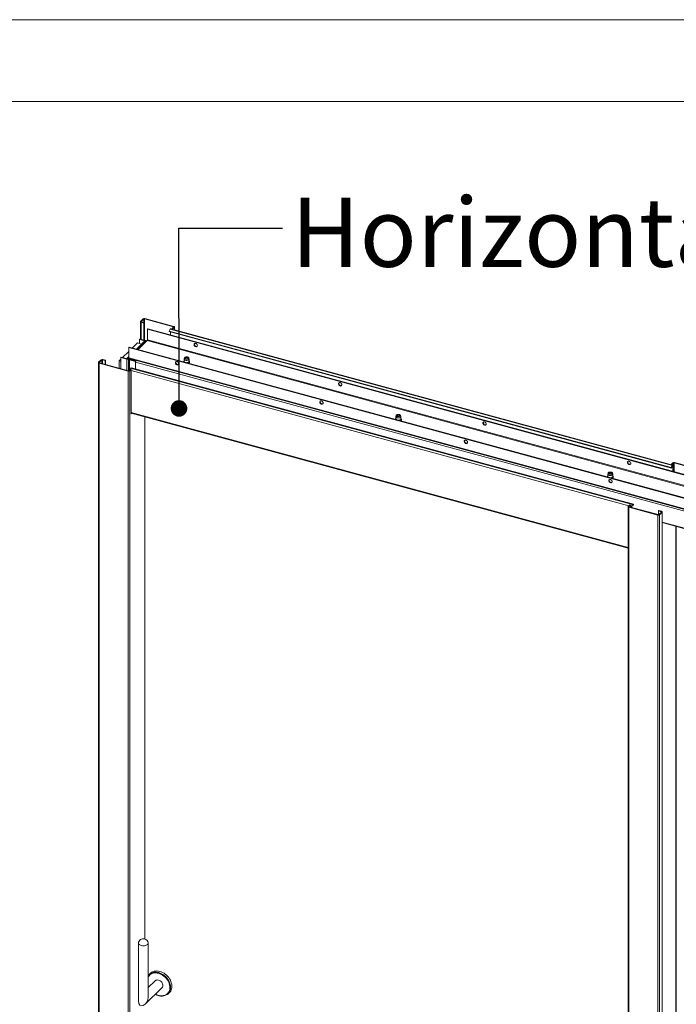
# Model space of a CAD drawing. Units: millimetres. Extents: x 0 to 420, y 0 to 297.
# Drawn here: x 334 to 374, y 237 to 297 of the extents above; entities that cross this region are included whole.
import ezdxf

# ---------------------------------------------------------------- set-up
doc = ezdxf.new("R2010")
doc.units = ezdxf.units.MM
doc.styles.add('SLDTEXTSTYLE0', font='TXT', dxfattribs={"width": 0.7})
doc.dimstyles.new('SLDDIMSTYLE0', dxfattribs={"dimtxt": 0.18, "dimasz": 1.016, "dimexe": 0, "dimexo": 0.0625, "dimgap": 0, "dimtad": 0, "dimtih": 1, "dimtoh": 1, "dimdec": 0, "dimrnd": 1e-09, "dimzin": 0, "dimdsep": 46, "dimtxsty": 'Standard', "dimblk1": 'DOT', "dimblk2": 'DOT', "dimsah": 1, "dimcen": 0.09, "dimadec": 0, "dimazin": 0, "dimtfac": 1.016, "dimtdec": 0, "dimtofl": 0, "dimtmove": 0, "dimatfit": 3, "dimldrblk": 'DOT', "dimfxl": 1, "dimfrac": 2, "dimtolj": 1, "dimtzin": 0, "dimarcsym": 0})

# ---------------------------------------------------------------- blocks, each defined once
blk = doc.blocks.new('_Dot')
at = {"color": 0, "linetype": 'ByBlock', "lineweight": -2}
blk.add_line((-0.5, 0), (-1, 0), dxfattribs=at)
at = {"color": 0, "linetype": 'ByBlock', "const_width": 0.5}
blk.add_lwpolyline([(-0.25, 0, 1), (0.25, 0, 1)], format="xyb", close=True, dxfattribs=at)

msp = doc.modelspace()

# ---------------------------------------------------------------- linework, layer by layer
at = {"color": 7, "linetype": 'Continuous', "lineweight": 18}
for p, q in [((420.0003, 296.9972), (-0.0072, 296.9972)), ((413.5003, 291.9972), (6.0928, 291.9972)), ((341.1042, 278.5093), (341.1042, 277.4412)), ((341.2694, 278.6812), (341.1139, 278.5293)), ((341.1581, 278.5173), (341.1139, 278.5293)), ((341.3136, 278.6691), (341.1581, 278.5173)), ((341.3136, 278.6691), (341.2694, 278.6812)), ((341.3587, 278.6763), (341.382, 278.6991)), ((343.1275, 278.1956), (341.3587, 278.6763)), ((343.1509, 278.2184), (341.382, 278.6991)), ((341.172, 278.4941), (341.1487, 278.4713)), ((341.1487, 278.4713), (341.3108, 278.4273)), ((341.172, 278.4941), (341.3341, 278.45)), ((341.3108, 278.4273), (341.3341, 278.45)), ((341.3108, 278.4273), (341.3108, 277.385)), ((341.3341, 278.45), (341.3341, 277.3787)), ((341.5676, 278.0724), (341.5443, 278.0496)), ((341.5443, 278.0496), (404.2496, 261.0077)), ((341.5443, 277.4067), (341.5443, 278.0496)), ((341.5676, 278.0724), (404.2729, 261.0305)), ((342.8578, 277.9351), (342.93, 278.0538)), ((342.8578, 277.9351), (373.606, 269.5783)), ((342.8578, 277.9351), (342.8658, 277.9026)), ((342.8658, 277.9026), (373.614, 269.5459)), ((342.93, 278.0538), (373.6783, 269.6971)), ((373.7134, 269.7234), (342.9651, 278.0801)), ((343.1414, 278.1724), (343.0559, 278.0889)), ((343.0559, 278.0889), (343.1001, 278.0769)), ((343.0559, 278.0554), (343.0559, 278.0889)), ((343.1857, 278.1604), (343.1001, 278.0769)), ((343.1001, 278.0769), (343.1001, 278.0434)), ((343.1275, 278.1956), (343.1509, 278.2184)), ((343.1414, 278.1724), (343.1857, 278.1604)), ((343.1953, 278.0175), (343.1953, 278.1804)), ((341.3821, 277.3324), (340.8722, 276.8347)), ((341.5288, 277.363), (340.9623, 276.8102)), ((341.0812, 277.4474), (341.0579, 277.4247)), ((341.0579, 277.1675), (341.0579, 277.4247)), ((341.0579, 277.4247), (341.3857, 277.3356)), ((341.0812, 277.4474), (341.4497, 277.3473)), ((341.4403, 277.3442), (341.4944, 277.3295)), ((341.5288, 277.363), (404.234, 260.3211)), ((404.2496, 260.3648), (341.5443, 277.4067)), ((342.9588, 277.8773), (342.9588, 277.6943)), ((340.0112, 276.3115), (340.4009, 276.6918)), ((340.4009, 276.9336), (340.4242, 276.9564)), ((340.4009, 276.9336), (340.4009, 276.2908)), ((403.1061, 259.8917), (340.4009, 276.9336)), ((403.1295, 259.9145), (340.4242, 276.9564)), ((340.618, 276.9037), (340.9252, 277.2036)), ((340.9252, 277.2036), (341.1794, 277.1345)), ((338.547, 276.024), (338.7026, 276.1759)), ((338.5913, 276.012), (338.7468, 276.1638)), ((338.7468, 276.1638), (338.7026, 276.1759)), ((338.7919, 276.171), (338.8152, 276.1938)), ((338.7919, 276.171), (338.954, 276.1269)), ((338.8152, 276.1938), (338.9773, 276.1497)), ((338.9773, 276.1497), (338.954, 276.1269)), ((338.954, 276.1269), (338.954, 275.894)), ((338.9773, 276.1497), (338.9773, 275.8877)), ((339.8051, 276.1103), (339.9145, 276.2171)), ((339.8051, 275.6627), (339.8051, 276.1103)), ((339.8051, 276.1103), (339.9145, 276.0806)), ((339.9145, 276.3087), (339.9378, 276.3314)), ((339.9145, 276.3087), (339.9145, 275.633)), ((340.283, 276.2085), (339.9145, 276.3087)), ((340.3063, 276.2313), (339.9378, 276.3314)), ((340.3063, 276.2313), (340.283, 276.2085)), ((340.4009, 276.3747), (340.2931, 276.2695)), ((340.3514, 276.2813), (340.4036, 276.2671)), ((340.3514, 276.2385), (340.3514, 276.2813)), ((340.3514, 276.2385), (340.8294, 276.1085)), ((340.3514, 276.2385), (340.3956, 276.2264)), ((340.3859, 276.2064), (340.3859, 275.5062)), ((340.4398, 276.2144), (340.3956, 276.2264)), ((403.1061, 259.2488), (340.4009, 276.2908)), ((340.4179, 276.2483), (403.1232, 259.2064)), ((340.4537, 276.1912), (340.4304, 276.1685)), ((340.7989, 276.0683), (340.4304, 276.1685)), ((340.8222, 276.0911), (340.4537, 276.1912)), ((340.6809, 276.1489), (340.6809, 276.1295)), ((340.7989, 276.0683), (340.8222, 276.0911)), ((340.8222, 276.0889), (340.8222, 276.0911)), ((343.7823, 276.2161), (343.7823, 276.0789)), ((343.8, 276.2957), (343.7834, 276.2253)), ((343.8672, 276.2984), (343.8524, 276.2883)), ((344.0123, 276.2883), (343.9975, 276.2984)), ((344.0812, 276.2253), (344.0647, 276.2957)), ((344.0823, 276.0789), (344.0823, 276.2161)), ((338.5374, 276.004), (338.5374, 207.4306)), ((338.5913, 276.012), (338.547, 276.024)), ((338.6052, 275.9888), (338.5818, 275.966)), ((340.3507, 275.4853), (338.5818, 275.966)), ((338.5818, 275.966), (338.5818, 207.3926)), ((340.374, 275.5081), (338.6052, 275.9888)), ((340.374, 275.5081), (340.3507, 275.4853)), ((340.3507, 275.4853), (340.3507, 206.9119)), ((340.4191, 275.5152), (340.5046, 275.5988)), ((340.4191, 275.5152), (340.4633, 275.5032)), ((340.4309, 275.5475), (340.4309, 275.5268)), ((340.4633, 275.5032), (340.5488, 275.5867)), ((340.4633, 275.5032), (340.4633, 206.9298)), ((340.5553, 275.6878), (340.4831, 275.6656)), ((371.2314, 267.3089), (340.4831, 275.6656)), ((340.5046, 275.5988), (340.5488, 275.5867)), ((340.5488, 275.5867), (340.5488, 272.8724)), ((371.3036, 267.3311), (340.5553, 275.6878)), ((340.7989, 275.6216), (340.7989, 276.0683)), ((340.8136, 276.0357), (403.342, 259.0419)), ((340.8136, 275.6176), (340.8136, 276.0357)), ((340.5488, 272.906), (370.9661, 264.6392)), ((340.5488, 272.8724), (340.5758, 272.8987)), ((341.3785, 240.7128), (341.3785, 272.6805)), ((356.7538, 272.6907), (356.7538, 272.5536)), ((356.7714, 272.7704), (356.7549, 272.7)), ((356.8386, 272.7731), (356.8239, 272.7629)), ((356.9837, 272.7629), (356.969, 272.7731)), ((357.0527, 272.7), (357.0362, 272.7704)), ((357.0538, 272.5536), (357.0538, 272.6907)), ((373.606, 269.5783), (373.6783, 269.6971)), ((373.606, 269.5783), (373.614, 269.5459)), ((373.6981, 269.8677), (373.6125, 269.7842)), ((373.6567, 269.7722), (373.6125, 269.7842)), ((373.6125, 269.7842), (373.6125, 269.7508)), ((373.614, 269.5459), (373.6862, 269.6646)), ((373.7423, 269.8557), (373.6567, 269.7722)), ((373.6567, 269.7388), (373.6567, 269.7722)), ((373.6862, 269.6646), (373.6783, 269.6971)), ((373.7423, 269.8557), (373.6981, 269.8677)), ((373.7071, 269.6581), (373.7305, 269.6809)), ((373.7071, 269.6581), (373.7071, 269.3376)), ((373.7305, 269.6809), (373.7305, 269.3312)), ((373.7873, 269.8629), (373.8107, 269.8857)), ((373.7873, 269.8629), (375.5562, 269.3822)), ((373.8107, 269.8857), (375.5795, 269.4049)), ((369.7253, 269.1653), (369.7253, 269.0282)), ((369.7429, 269.245), (369.7264, 269.1746)), ((369.8101, 269.2477), (369.7953, 269.2376)), ((369.9552, 269.2376), (369.9404, 269.2477)), ((370.0242, 269.1746), (370.0076, 269.245)), ((370.0253, 269.0282), (370.0253, 269.1653)), ((370.9661, 267.1906), (370.9661, 198.6172)), ((370.9757, 267.2106), (371.0613, 267.2941)), ((371.0199, 267.1986), (370.9757, 267.2106)), ((371.0338, 267.1754), (371.0105, 267.1526)), ((371.0105, 267.1526), (371.0105, 198.5792)), ((371.0105, 267.1526), (372.7793, 266.6719)), ((371.0199, 267.1986), (371.1055, 267.2821)), ((371.0338, 267.1754), (372.8027, 266.6947)), ((371.1055, 267.2821), (371.0613, 267.2941)), ((371.1055, 267.1559), (371.1055, 267.2821)), ((371.2025, 267.2136), (371.1792, 267.1908)), ((371.1792, 267.1908), (371.1792, 267.1359)), ((371.2025, 267.2136), (371.2025, 267.1295)), ((371.2234, 267.2608), (371.2314, 267.3089)), ((371.2956, 267.283), (371.2234, 267.2608)), ((371.3036, 267.3311), (371.2314, 267.3089)), ((371.3036, 267.3311), (371.2956, 267.283)), ((372.8027, 266.6947), (372.7793, 266.6719)), ((372.7793, 266.6719), (372.7793, 198.0985)), ((372.8505, 266.9437), (372.8272, 266.9209)), ((372.8272, 266.9209), (372.8272, 266.6933)), ((372.9894, 266.8769), (372.8272, 266.9209)), ((372.8477, 266.7018), (373.0033, 266.8537)), ((372.8477, 266.7018), (372.8919, 266.6898)), ((373.0127, 266.8996), (372.8505, 266.9437)), ((372.8919, 266.6898), (373.0475, 266.8416)), ((372.8919, 266.6898), (372.8919, 198.1164)), ((372.9894, 266.8769), (373.0127, 266.8996)), ((373.0033, 266.8537), (373.0475, 266.8416)), ((373.0475, 266.8416), (373.0475, 198.2683)), ((373.0571, 198.2883), (373.0571, 266.8617)), ((373.0571, 266.2062), (403.359, 257.9708)), ((340.9834, 240.4564), (340.9834, 236.9078)), ((341.5834, 237.1478), (341.5834, 240.4564)), ((342.0072, 238.1535), (341.5834, 237.7398)), ((341.6695, 238.5631), (341.6149, 238.4932)), ((341.4071, 236.7293), (342.4263, 237.7241)), ((342.7564, 237.3236), (342.8276, 237.3766))]:
    msp.add_line(p, q, dxfattribs=at)
at = {"color": 174, "linetype": 'Continuous', "lineweight": 18}
for p, q in [((341.1581, 278.5173), (341.1581, 278.5013)), ((341.3136, 278.4556), (341.3136, 278.6691)), ((341.3587, 278.6763), (341.3587, 277.372)), ((341.1487, 278.4713), (341.1487, 277.4291)), ((343.1275, 278.1588), (343.1275, 278.1956)), ((343.1857, 278.1604), (343.1857, 278.0202)), ((341.4403, 277.3442), (340.9082, 276.8249)), ((341.4452, 277.3428), (341.4497, 277.3473)), ((338.7468, 276.1638), (338.7468, 275.9503)), ((338.7919, 275.9381), (338.7919, 276.171)), ((340.283, 276.2085), (340.283, 275.5328)), ((340.332, 276.2301), (340.3416, 276.2395)), ((340.4009, 276.3297), (340.3514, 276.2813)), ((340.4304, 275.5263), (340.4304, 276.1685)), ((340.4398, 276.1984), (340.4398, 276.2144)), ((338.5913, 275.996), (338.5913, 276.012)), ((340.4475, 275.543), (340.4309, 275.5475)), ((371.0041, 267.2384), (340.5488, 275.5155)), ((370.9661, 264.6771), (340.5488, 272.9438)), ((341.3725, 272.6821), (341.3725, 240.7147)), ((373.6858, 269.6639), (373.7071, 269.6581)), ((373.7423, 269.8557), (373.7423, 269.328)), ((373.7873, 269.3158), (373.7873, 269.8629)), ((371.0199, 267.1986), (371.0199, 267.1826)), ((371.1792, 267.1908), (371.1055, 267.2108)), ((372.9894, 266.8401), (372.9894, 266.8769)), ((373.0571, 266.244), (403.342, 258.0133)), ((373.8963, 198.9162), (373.8963, 265.9781)), ((373.9141, 265.9733), (373.9141, 198.9017)), ((341.5834, 237.8287), (341.6118, 237.7675))]:
    msp.add_line(p, q, dxfattribs=at)
at = {"color": 7, "linetype": 'Continuous', "lineweight": 18, "flags": 128}
for points in [[(341.1487, 278.4713), (341.135, 278.476), (341.1234, 278.4819), (341.1143, 278.4889), (341.1079, 278.4966), (341.1047, 278.5049), (341.1046, 278.5133), (341.1077, 278.5215), (341.1139, 278.5293)], [(341.172, 278.4941), (341.1666, 278.496), (341.1619, 278.4983), (341.1582, 278.5011), (341.1557, 278.5042), (341.1544, 278.5075), (341.1544, 278.5109), (341.1556, 278.5142), (341.1581, 278.5173)], [(342.9651, 278.0801), (342.9574, 278.08), (342.9484, 278.0754), (342.9391, 278.0665), (342.93, 278.0538)], [(343.1275, 278.1956), (343.133, 278.1937), (343.1376, 278.1914), (343.1413, 278.1886), (343.1438, 278.1855), (343.1451, 278.1822), (343.1452, 278.1788), (343.1439, 278.1755), (343.1414, 278.1724)], [(343.1509, 278.2184), (343.1645, 278.2137), (343.1761, 278.2078), (343.1852, 278.2008), (343.1916, 278.1931), (343.1949, 278.1848), (343.1949, 278.1764), (343.1918, 278.1682), (343.1857, 278.1604)], [(344.5955, 277.0489), (344.59, 277.0829), (344.5738, 277.1163), (344.5488, 277.1454), (344.5177, 277.167), (344.4838, 277.1789), (344.4509, 277.1798), (344.4225, 277.1695), (344.4016, 277.1492), (344.3906, 277.1211), (344.3906, 277.0882), (344.4016, 277.054), (344.4225, 277.0224), (344.4509, 276.9967), (344.4838, 276.9796), (344.5177, 276.9731), (344.5488, 276.9779), (344.5738, 276.9934), (344.59, 277.018), (344.5955, 277.0489)], [(344.4237, 277.1701), (344.4157, 277.1515), (344.4129, 277.1194), (344.4212, 277.0853), (344.4398, 277.0526), (344.4666, 277.0251), (344.4987, 277.0057), (344.5327, 276.9965), (344.5648, 276.9985), (344.5835, 277.0059)], [(340.3956, 276.2264), (340.3894, 276.2187), (340.3863, 276.2104), (340.3864, 276.202), (340.3897, 276.1937), (340.396, 276.186), (340.4051, 276.179), (340.4168, 276.1731), (340.4304, 276.1685)], [(340.4398, 276.2144), (340.4373, 276.2113), (340.4361, 276.208), (340.4361, 276.2046), (340.4374, 276.2013), (340.44, 276.1982), (340.4436, 276.1954), (340.4483, 276.1931), (340.4537, 276.1912)], [(344.0812, 276.2253), (344.0821, 276.2117), (344.0736, 276.1901), (344.0537, 276.1707), (344.0239, 276.1549), (343.9867, 276.1441), (343.9452, 276.1391), (343.9025, 276.1403), (343.8623, 276.1477), (343.8278, 276.1607), (343.8017, 276.1781), (343.7862, 276.1986), (343.7826, 276.2205), (343.7834, 276.2253)], [(343.9946, 276.3482), (344.0266, 276.3361), (344.0502, 276.3196), (344.0633, 276.3003), (344.0648, 276.2799), (344.0546, 276.2601), (344.0335, 276.2427), (344.0033, 276.2294), (343.9669, 276.2212), (343.9274, 276.2189), (343.8884, 276.2227), (343.8532, 276.2322), (343.8251, 276.2467), (343.8065, 276.2648), (343.7991, 276.2849), (343.8035, 276.3052), (343.8194, 276.324), (343.8453, 276.3395), (343.8789, 276.3504), (343.9173, 276.3557), (343.957, 276.355), (343.9946, 276.3482)], [(343.979, 276.333), (344.0064, 276.3221), (344.0249, 276.3069), (344.0323, 276.2895), (344.0275, 276.2717), (344.0113, 276.2559), (343.9856, 276.2439), (343.9534, 276.2372), (343.9187, 276.2365), (343.8857, 276.2419), (343.8582, 276.2529), (343.8397, 276.2681), (343.8324, 276.2855), (343.8371, 276.3033), (343.8533, 276.3191), (343.8791, 276.3311), (343.9112, 276.3378), (343.9459, 276.3385), (343.979, 276.333)], [(343.8367, 276.2724), (343.8418, 276.2793), (343.8524, 276.2883)], [(343.862, 276.252), (343.852, 276.2661), (343.8528, 276.2824), (343.8657, 276.2974), (343.8888, 276.3087), (343.9185, 276.3146), (343.9502, 276.3142), (343.9793, 276.3075), (344.0012, 276.2956), (344.0127, 276.2804), (344.0119, 276.264), (343.9994, 276.2493)], [(344.0123, 276.2883), (344.0144, 276.2868), (344.028, 276.2724)], [(344.0593, 275.9685), (344.0708, 275.974), (344.096, 275.9944), (344.1115, 276.0186), (344.1155, 276.0443), (344.1087, 276.0682), (344.0925, 276.0897), (344.0823, 276.0973)], [(338.547, 276.024), (338.5409, 276.0162), (338.5378, 276.008), (338.5378, 275.9996), (338.5411, 275.9913), (338.5475, 275.9836), (338.5566, 275.9766), (338.5682, 275.9707), (338.5818, 275.966)], [(338.5913, 276.012), (338.5888, 276.0089), (338.5875, 276.0056), (338.5876, 276.0022), (338.5889, 275.9989), (338.5914, 275.9958), (338.5951, 275.993), (338.5997, 275.9907), (338.6052, 275.9888)], [(343.349, 276.061), (343.3155, 276.0647), (343.2856, 276.0571), (343.2626, 276.0391), (343.2489, 276.0127), (343.2461, 275.9807), (343.2545, 275.9465), (343.273, 275.9139), (343.2999, 275.8864), (343.332, 275.867), (343.3659, 275.8577), (343.3981, 275.8597), (343.4249, 275.8726), (343.4435, 275.8951), (343.4518, 275.9248), (343.449, 275.9583), (343.4353, 275.9922), (343.4123, 276.0227), (343.3825, 276.0465), (343.349, 276.061)], [(343.3723, 275.8837), (343.3388, 275.8983), (343.3089, 275.9221), (343.2859, 275.9525), (343.2723, 275.9864), (343.2695, 276.02), (343.2778, 276.0496), (343.2798, 276.0532)], [(353.4397, 274.6453), (353.4341, 274.6793), (353.418, 274.7126), (353.393, 274.7417), (353.3619, 274.7634), (353.328, 274.7753), (353.2951, 274.7762), (353.2667, 274.7659), (353.2458, 274.7456), (353.2348, 274.7174), (353.2348, 274.6845), (353.2458, 274.6504), (353.2667, 274.6187), (353.2951, 274.593), (353.328, 274.576), (353.3619, 274.5695), (353.393, 274.5743), (353.418, 274.5898), (353.4341, 274.6143), (353.4397, 274.6453)], [(353.2679, 274.7664), (353.2599, 274.7478), (353.2571, 274.7158), (353.2654, 274.6816), (353.284, 274.649), (353.3108, 274.6215), (353.3429, 274.6021), (353.3769, 274.5928), (353.409, 274.5948), (353.4277, 274.6023)], [(352.1931, 273.6573), (352.1596, 273.661), (352.1298, 273.6535), (352.1068, 273.6355), (352.0931, 273.609), (352.0903, 273.577), (352.0987, 273.5428), (352.1172, 273.5102), (352.144, 273.4827), (352.1762, 273.4633), (352.2101, 273.4541), (352.2423, 273.456), (352.2691, 273.469), (352.2876, 273.4915), (352.296, 273.5211), (352.2932, 273.5547), (352.2795, 273.5885), (352.2565, 273.619), (352.2266, 273.6428), (352.1931, 273.6573)], [(352.2165, 273.4801), (352.183, 273.4946), (352.1531, 273.5184), (352.1301, 273.5489), (352.1165, 273.5827), (352.1136, 273.6163), (352.122, 273.6459), (352.124, 273.6495)], [(357.0527, 272.7), (357.0536, 272.6863), (357.0451, 272.6647), (357.0251, 272.6453), (356.9954, 272.6295), (356.9582, 272.6187), (356.9166, 272.6137), (356.874, 272.615), (356.8338, 272.6224), (356.7993, 272.6353), (356.7732, 272.6527), (356.7577, 272.6732), (356.754, 272.6951), (356.7549, 272.7)], [(356.966, 272.8229), (356.998, 272.8107), (357.0216, 272.7943), (357.0348, 272.7749), (357.0363, 272.7545), (357.026, 272.7347), (357.0049, 272.7174), (356.9748, 272.704), (356.9384, 272.6958), (356.8989, 272.6935), (356.8598, 272.6973), (356.8247, 272.7069), (356.7966, 272.7213), (356.778, 272.7394), (356.7706, 272.7595), (356.775, 272.7799), (356.7909, 272.7986), (356.8168, 272.8142), (356.8504, 272.8251), (356.8888, 272.8304), (356.9285, 272.8296), (356.966, 272.8229)], [(356.9505, 272.8077), (356.9779, 272.7967), (356.9964, 272.7816), (357.0037, 272.7641), (356.999, 272.7464), (356.9828, 272.7305), (356.9571, 272.7185), (356.9249, 272.7118), (356.8902, 272.7111), (356.8571, 272.7166), (356.8297, 272.7275), (356.8112, 272.7427), (356.8039, 272.7602), (356.8086, 272.7779), (356.8248, 272.7937), (356.8505, 272.8057), (356.8827, 272.8125), (356.9174, 272.8132), (356.9505, 272.8077)], [(356.8086, 272.7477), (356.809, 272.7484), (356.8239, 272.7629)], [(356.8328, 272.7272), (356.8233, 272.7414), (356.8246, 272.7577), (356.838, 272.7726), (356.8614, 272.7837), (356.8912, 272.7893), (356.923, 272.7886), (356.9519, 272.7818), (356.9734, 272.7697), (356.9843, 272.7543), (356.983, 272.738), (356.97, 272.7233)], [(356.9837, 272.7629), (356.9969, 272.7508), (356.9992, 272.7474)], [(357.0308, 272.4431), (357.0422, 272.4487), (357.0674, 272.4691), (357.083, 272.4933), (357.087, 272.5189), (357.0801, 272.5428), (357.064, 272.5643), (357.0538, 272.5719)], [(362.2839, 272.2416), (362.2783, 272.2756), (362.2622, 272.3089), (362.2372, 272.338), (362.2061, 272.3597), (362.1722, 272.3716), (362.1393, 272.3725), (362.1108, 272.3622), (362.09, 272.3419), (362.079, 272.3138), (362.079, 272.2809), (362.09, 272.2467), (362.1108, 272.2151), (362.1393, 272.1893), (362.1722, 272.1723), (362.2061, 272.1658), (362.2372, 272.1706), (362.2622, 272.1861), (362.2783, 272.2107), (362.2839, 272.2416)], [(362.1121, 272.3628), (362.104, 272.3442), (362.1012, 272.3121), (362.1096, 272.2779), (362.1282, 272.2453), (362.155, 272.2178), (362.1871, 272.1984), (362.221, 272.1892), (362.2532, 272.1911), (362.2719, 272.1986)], [(361.0373, 271.2537), (361.0038, 271.2573), (360.974, 271.2498), (360.9509, 271.2318), (360.9373, 271.2054), (360.9345, 271.1733), (360.9428, 271.1392), (360.9614, 271.1066), (360.9882, 271.0791), (361.0203, 271.0596), (361.0543, 271.0504), (361.0864, 271.0524), (361.1132, 271.0653), (361.1318, 271.0878), (361.1402, 271.1175), (361.1374, 271.151), (361.1237, 271.1849), (361.1007, 271.2153), (361.0708, 271.2391), (361.0373, 271.2537)], [(361.0607, 271.0764), (361.0272, 271.091), (360.9973, 271.1147), (360.9743, 271.1452), (360.9606, 271.1791), (360.9578, 271.2126), (360.9662, 271.2423), (360.9681, 271.2459)], [(371.1281, 269.838), (371.1225, 269.8719), (371.1063, 269.9053), (371.0813, 269.9344), (371.0502, 269.9561), (371.0164, 269.968), (370.9835, 269.9688), (370.955, 269.9586), (370.9342, 269.9383), (370.9231, 269.9101), (370.9231, 269.8772), (370.9342, 269.8431), (370.955, 269.8114), (370.9835, 269.7857), (371.0164, 269.7686), (371.0502, 269.7622), (371.0813, 269.7669), (371.1063, 269.7824), (371.1225, 269.807), (371.1281, 269.838)], [(370.9563, 269.9591), (370.9482, 269.9405), (370.9454, 269.9085), (370.9538, 269.8743), (370.9723, 269.8417), (370.9991, 269.8142), (371.0313, 269.7947), (371.0652, 269.7855), (371.0974, 269.7875), (371.1161, 269.795)], [(373.7305, 269.6809), (373.7293, 269.6968), (373.7261, 269.7096), (373.7208, 269.7186), (373.7139, 269.7232), (373.7057, 269.7233), (373.6966, 269.7187), (373.6873, 269.7098), (373.6783, 269.6971)], [(373.7071, 269.6581), (373.7067, 269.6645), (373.7054, 269.6696), (373.7033, 269.6732), (373.7005, 269.6751), (373.6972, 269.6751), (373.6936, 269.6733), (373.6899, 269.6697), (373.6862, 269.6646)], [(370.0242, 269.1746), (370.025, 269.1609), (370.0165, 269.1394), (369.9966, 269.1199), (369.9669, 269.1042), (369.9297, 269.0933), (369.8881, 269.0884), (369.8455, 269.0896), (369.8053, 269.097), (369.7707, 269.1099), (369.7447, 269.1273), (369.7292, 269.1478), (369.7255, 269.1697), (369.7264, 269.1746)], [(369.9375, 269.2975), (369.9695, 269.2854), (369.9931, 269.2689), (370.0063, 269.2496), (370.0078, 269.2291), (369.9975, 269.2093), (369.9764, 269.192), (369.9463, 269.1786), (369.9099, 269.1704), (369.8704, 269.1681), (369.8313, 269.1719), (369.7962, 269.1815), (369.768, 269.1959), (369.7494, 269.214), (369.742, 269.2342), (369.7465, 269.2545), (369.7623, 269.2733), (369.7882, 269.2888), (369.8219, 269.2997), (369.8602, 269.305), (369.9, 269.3042), (369.9375, 269.2975)], [(369.9219, 269.2823), (369.9494, 269.2713), (369.9679, 269.2562), (369.9752, 269.2387), (369.9705, 269.221), (369.9543, 269.2052), (369.9285, 269.1932), (369.8964, 269.1864), (369.8617, 269.1857), (369.8286, 269.1912), (369.8012, 269.2022), (369.7827, 269.2173), (369.7753, 269.2348), (369.7801, 269.2525), (369.7963, 269.2683), (369.822, 269.2804), (369.8542, 269.2871), (369.8889, 269.2878), (369.9219, 269.2823)], [(369.8815, 268.85), (369.848, 268.8537), (369.8181, 268.8461), (369.7951, 268.8282), (369.7815, 268.8017), (369.7787, 268.7697), (369.787, 268.7355), (369.8056, 268.7029), (369.8324, 268.6754), (369.8645, 268.656), (369.8985, 268.6467), (369.9306, 268.6487), (369.9574, 268.6616), (369.976, 268.6841), (369.9843, 268.7138), (369.9815, 268.7474), (369.9679, 268.7812), (369.9449, 268.8117), (369.915, 268.8355), (369.8815, 268.85)], [(369.7795, 269.2215), (369.7801, 269.2224), (369.7953, 269.2376)], [(369.8066, 269.1998), (369.7974, 269.2101), (369.7941, 269.2264), (369.8032, 269.2421), (369.8232, 269.2548), (369.8512, 269.2626), (369.8828, 269.2643), (369.9133, 269.2596), (369.938, 269.2493), (369.9531, 269.2349), (369.9564, 269.2186), (369.9474, 269.2029), (369.945, 269.2008)], [(369.9552, 269.2376), (369.9679, 269.2261), (369.9704, 269.2225)], [(370.0022, 268.9177), (370.0137, 268.9233), (370.0389, 268.9437), (370.0544, 268.9679), (370.0585, 268.9935), (370.0516, 269.0175), (370.0354, 269.0389), (370.0253, 269.0466)], [(369.9048, 268.6728), (369.8713, 268.6873), (369.8415, 268.7111), (369.8185, 268.7416), (369.8048, 268.7754), (369.802, 268.809), (369.8104, 268.8386), (369.8131, 268.8434)], [(371.0105, 267.1526), (370.9969, 267.1572), (370.9853, 267.1632), (370.9761, 267.1701), (370.9698, 267.1779), (370.9665, 267.1861), (370.9664, 267.1946), (370.9695, 267.2028), (370.9757, 267.2106)], [(371.0338, 267.1754), (371.0284, 267.1772), (371.0237, 267.1796), (371.0201, 267.1824), (371.0176, 267.1855), (371.0162, 267.1888), (371.0162, 267.1922), (371.0174, 267.1955), (371.0199, 267.1986)], [(372.9894, 266.8769), (372.9948, 266.875), (372.9995, 266.8726), (373.0031, 266.8698), (373.0056, 266.8667), (373.007, 266.8634), (373.007, 266.8601), (373.0057, 266.8568), (373.0033, 266.8537)], [(373.0127, 266.8996), (373.0263, 266.895), (373.0379, 266.8891), (373.0471, 266.8821), (373.0534, 266.8744), (373.0567, 266.8661), (373.0568, 266.8577), (373.0537, 266.8494), (373.0475, 266.8416)], [(341.5826, 240.4674), (341.5808, 240.4363), (341.5669, 240.4059), (341.5413, 240.3775), (341.5052, 240.3524), (341.46, 240.3315), (341.4075, 240.3158), (341.35, 240.3058), (341.2897, 240.302), (341.2292, 240.3045), (341.171, 240.3132), (341.1173, 240.3278), (341.0704, 240.3476), (341.0322, 240.372), (341.0043, 240.3997), (340.9879, 240.4298), (340.9835, 240.461), (340.9842, 240.4674)], [(342.2946, 238.729), (342.2074, 238.7477), (342.1215, 238.7561), (342.0379, 238.7541), (341.958, 238.7417), (341.8828, 238.7191), (341.8134, 238.6866), (341.7508, 238.6446), (341.6958, 238.5939), (341.6695, 238.5631)], [(342.8276, 237.3766), (342.8669, 237.4091), (342.9178, 237.464), (342.96, 237.5267), (342.9928, 237.5962), (343.0158, 237.6716), (343.0287, 237.7518), (343.0313, 237.8357), (343.0235, 237.9221), (343.0055, 238.0098), (342.9776, 238.0975), (342.94, 238.1842), (342.8934, 238.2684), (342.8384, 238.3491), (342.7757, 238.425), (342.7063, 238.4953), (342.6311, 238.5587), (342.5512, 238.6146), (342.4677, 238.662), (342.3817, 238.7003), (342.2946, 238.729)], [(342.4263, 237.7241), (342.4266, 237.7244), (342.455, 237.7608), (342.4736, 237.8045), (342.4818, 237.8537), (342.4791, 237.9065), (342.4656, 237.9605), (342.442, 238.0136), (342.4091, 238.0637), (342.3684, 238.1087), (342.3214, 238.1467), (342.2702, 238.1762), (342.2168, 238.1959)], [(341.5834, 237.7993), (341.5992, 237.7646), (341.6026, 237.7586)]]:
    msp.add_lwpolyline(points, dxfattribs=at)
at = {"color": 174, "linetype": 'Continuous', "lineweight": 18, "flags": 128}
for points in [[(344.0823, 276.0917), (344.0934, 276.0766), (344.0992, 276.0534), (344.0927, 276.0303), (344.0743, 276.0089), (344.0453, 275.9908), (344.0169, 275.98)], [(344.0823, 276.0978), (344.0825, 276.0976), (344.1019, 276.0759), (344.1097, 276.0524), (344.1054, 276.0286), (344.0893, 276.0063), (344.0625, 275.9868), (344.0361, 275.9748)], [(344.0823, 276.0789), (344.0821, 276.0745), (344.0736, 276.053), (344.0537, 276.0335), (344.0239, 276.0177), (343.9867, 276.0069), (343.9452, 276.0019), (343.937, 276.0017)], [(357.0538, 272.5536), (357.0536, 272.5491), (357.0451, 272.5276), (357.0251, 272.5081), (356.9954, 272.4924), (356.9582, 272.4816), (356.9166, 272.4766), (356.9085, 272.4763)], [(357.0538, 272.5664), (357.0648, 272.5513), (357.0707, 272.5281), (357.0641, 272.5049), (357.0457, 272.4835), (357.0168, 272.4655), (356.9884, 272.4546)], [(357.0538, 272.5724), (357.054, 272.5722), (357.0733, 272.5505), (357.0811, 272.527), (357.0768, 272.5033), (357.0608, 272.4809), (357.034, 272.4614), (357.0076, 272.4494)], [(370.0253, 269.0282), (370.025, 269.0238), (370.0165, 269.0022), (369.9966, 268.9828), (369.9669, 268.967), (369.9297, 268.9562), (369.8881, 268.9512), (369.88, 268.951)], [(370.0253, 269.041), (370.0363, 269.0259), (370.0421, 269.0027), (370.0356, 268.9795), (370.0172, 268.9581), (369.9883, 268.9401), (369.9599, 268.9293)], [(370.0253, 269.047), (370.0255, 269.0469), (370.0448, 269.0252), (370.0526, 269.0017), (370.0483, 268.9779), (370.0322, 268.9555), (370.0054, 268.9361), (369.979, 268.924)], [(342.2168, 238.6144), (342.1311, 238.6326), (342.0468, 238.6402), (341.965, 238.6372), (341.887, 238.6237), (341.814, 238.5997), (341.7472, 238.5657), (341.6874, 238.5222), (341.6357, 238.4699), (341.5928, 238.4095), (341.5834, 238.3931)], [(341.802, 238.6375), (341.8183, 238.6443), (341.8934, 238.6678), (341.9734, 238.681), (342.0571, 238.6835), (342.1434, 238.6754), (342.231, 238.6567), (342.3186, 238.6278), (342.4048, 238.589), (342.4886, 238.541), (342.5686, 238.4843), (342.6437, 238.4199), (342.7127, 238.3487), (342.7748, 238.2718), (342.8289, 238.1901), (342.8743, 238.105), (342.9103, 238.0177), (342.9364, 237.9294), (342.9522, 237.8415), (342.9575, 237.7552), (342.9522, 237.6718), (342.9364, 237.5924), (342.9125, 237.5237)], [(342.0309, 237.3381), (342.0887, 237.3095), (342.1739, 237.2761), (342.2597, 237.2528), (342.3449, 237.2399), (342.4281, 237.2375), (342.5082, 237.2458), (342.5838, 237.2646), (342.6538, 237.2936), (342.7173, 237.3324), (342.7731, 237.3804), (342.8205, 237.4369), (342.8588, 237.501), (342.8873, 237.5717), (342.9056, 237.6479), (342.9136, 237.7286), (342.9109, 237.8125), (342.8978, 237.8983), (342.8743, 237.9846), (342.8408, 238.0703), (342.7979, 238.154), (342.7462, 238.2345), (342.6864, 238.3104), (342.6196, 238.3808), (342.5466, 238.4444), (342.4686, 238.5004), (342.3868, 238.5478), (342.3025, 238.586), (342.2168, 238.6144), (342.2168, 238.6144)]]:
    msp.add_lwpolyline(points, dxfattribs=at)
at = {"color": 7, "linetype": 'Continuous', "lineweight": 18}
for centre, radius, start, end in [((341.3438, 278.5765), 0.1284, 72.696035, 125.398915), ((341.3434, 278.6273), 0.0514, 72.696035, 125.398915), ((341.4215, 277.2873), 0.0599, 71.743062, 131.16696), ((341.4294, 277.2636), 0.0861, 54.196241, 76.340322), ((341.4761, 277.4063), 0.0682, 320.512944, 0.343437), ((338.777, 276.0712), 0.1284, 72.696035, 125.398915), ((338.7766, 276.122), 0.0514, 72.696035, 125.398915), ((340.3318, 276.2308), 0.0542, 68.837609, 171.4027), ((340.3212, 276.3311), 0.1284, 252.696035, 305.398915), ((340.3216, 276.2803), 0.0514, 252.696035, 305.398915), ((340.3435, 276.2179), 0.022, 69.177952, 148.516845), ((340.4427, 276.2829), 0.0426, 169.35156, 234.374417), ((340.9969, 276.0342), 0.1832, 147.399441, 179.517976), ((343.8113, 276.0445), 0.0602, 118.325957, 172.785274), ((340.3889, 275.6079), 0.1284, 252.696035, 305.398915), ((340.3893, 275.5571), 0.0514, 252.696035, 305.398915), ((340.5692, 275.5569), 0.1387, 128.407924, 183.89448), ((343.399, 275.9666), 0.0871, 252.115226, 295.493684), ((352.2432, 273.5629), 0.0871, 252.115226, 295.493684), ((356.7828, 272.5192), 0.0602, 118.325957, 172.785274), ((361.0874, 271.1593), 0.0871, 252.115226, 295.493684), ((373.7725, 269.7631), 0.1284, 72.696035, 125.398915), ((373.7721, 269.8138), 0.0514, 72.696035, 125.398915), ((369.7542, 268.9938), 0.0602, 118.325957, 172.785274), ((369.9315, 268.7546), 0.0861, 251.934748, 298.525643), ((371.3175, 267.2002), 0.1387, 128.407924, 183.89448), ((371.2578, 267.2173), 0.0555, 128.407924, 183.89448), ((372.8175, 266.7945), 0.1284, 252.696035, 305.398915), ((372.818, 266.7437), 0.0514, 252.696035, 305.398915), ((341.2834, 240.4261), 0.3021, 74.795487, 172.138571), ((341.2834, 240.4261), 0.3021, 7.861429, 74.795487), ((341.9923, 238.1974), 0.4795, 113.384508, 148.524031), ((342.1482, 237.9964), 0.211, 71.021062, 131.88896), ((342.4518, 237.7251), 0.5028, 271.39698, 336.383377), ((342.424, 238.0058), 0.7865, 239.278127, 272.451384)]:
    msp.add_arc(centre, radius, start, end, dxfattribs=at)
at = {"color": 174, "linetype": 'Continuous', "lineweight": 18}
for centre, radius, start, end in [((343.8228, 276.0426), 0.0685, 126.441629, 172.750495), ((343.8211, 276.0521), 0.0554, 134.433437, 184.054835), ((343.8401, 276.0842), 0.058, 185.202094, 233.915785), ((356.7943, 272.5172), 0.0685, 126.441629, 172.750495), ((356.7926, 272.5268), 0.0554, 134.433437, 184.054835), ((356.8115, 272.5588), 0.058, 185.202094, 233.915785), ((369.7658, 268.9918), 0.0685, 126.441629, 172.750495), ((369.7641, 269.0014), 0.0554, 134.433437, 184.054835), ((369.783, 269.0334), 0.058, 185.202094, 233.915785)]:
    msp.add_arc(centre, radius, start, end, dxfattribs=at)
at = {"color": 7, "linetype": 'Continuous', "lineweight": 18}
msp.add_ellipse((341.2834, 237.0278), major_axis=(0.1626, 0.386), ratio=0.6530744, start_param=2.1437609, end_param=5.2853535, dxfattribs=at)

# ---------------------------------------------------------------- texts
at = {"color": 174, "linetype": 'Continuous', "lineweight": 0, "true_color": 0x0000a0, "insert": (350.3263, 286.0997), "char_height": 4.233333, "attachment_point": 1, "style": 'SLDTEXTSTYLE0'}
msp.add_mtext('Horizontale afwerklijst', dxfattribs=at)

# ---------------------------------------------------------------- leaders
at = {"color": 174, "linetype": 'Continuous', "lineweight": 0, "true_color": 0x0000a0}
msp.add_leader([(343.4706, 273.1976), (343.4597, 284.2342), (349.8097, 284.2342)], dimstyle='SLDDIMSTYLE0', dxfattribs=at)

doc.saveas('drawing.dxf')
